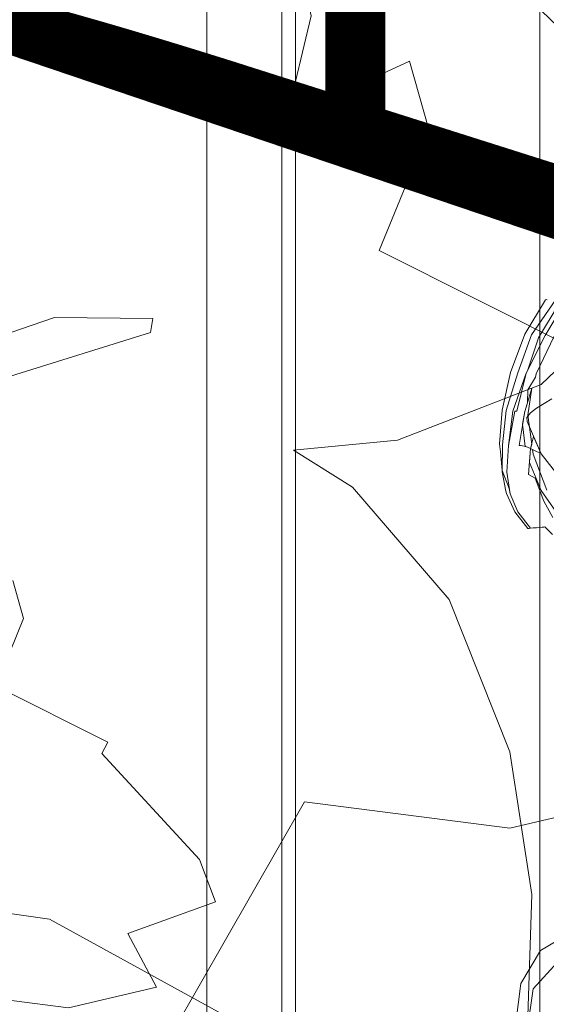
# Model space of a CAD drawing. Units: inches. Extents: x 37 to 312, y -1897 to -1679.
# Drawn here: x 152 to 156, y -1847 to -1840 of the extents above; entities that cross this region are included whole.
import ezdxf

# ---------------------------------------------------------------- set-up
doc = ezdxf.new("R2010")
doc.units = ezdxf.units.IN
doc.header["$LTSCALE"] = 1.380472
doc.header["$MEASUREMENT"] = 0
for name, color, linetype in [('A-FURN', 7, 'Continuous'), ('A-FURN-P-WALL', 30, 'Continuous'), ('A-FURN-P-WALL-JNCT', 30, 'Continuous'), ('A-FURN-P-WALL-JNCT-T', 7, 'Continuous'), ('A-FURN-P-WALL-T', 7, 'Continuous'), ('CET color Black or White', 7, 'Continuous'), ('CET Default', 7, 'Continuous')]:
    doc.layers.add(name, color=color, linetype=linetype)
doc.styles.add('Arial', font='arial.ttf')

# ---------------------------------------------------------------- blocks, each defined once
blk = doc.blocks.new('*C15')
at = {"layer": 'A-FURN-P-WALL', "linetype": 'Continuous', "lineweight": 0}
blk.add_lwpolyline([(0, 0), (24.8837, 0), (24.8837, 0.5), (0, 0.5), (0, 0)], close=True, dxfattribs=at)
at = {"layer": 'A-FURN-P-WALL-T', "linetype": 'Continuous', "style": 'Arial'}
blk.add_attdef('ITEXT', (12.4418, 0.25), '', height=4, dxfattribs=at).dxf.unprotected_set("ltscale", 0)
blk.add_attdef('ITEXT', (12.4418, 0.25), '', height=4, dxfattribs=at).dxf.unprotected_set("ltscale", 0)
blk = doc.blocks.new('*C32')
at = {"layer": 'A-FURN-P-WALL-JNCT', "linetype": 'Continuous', "lineweight": 0}
for points in [[(0, 2.392), (0.305, 2.392), (0, 2.192), (-0.305, 2.392), (0, 2.392)], [(0.305, 0), (0.305, 2.392), (1.196, 2.392), (1.196, 0), (0.305, 0)], [(0.305, 0.2), (0, 0.2), (0, 2.192), (0.305, 2.192), (0.305, 0.2)], [(0, 0), (-0.305, 0), (0, 0.2), (0.305, 0), (0, 0)]]:
    blk.add_lwpolyline(points, close=True, dxfattribs=at)
at = {"layer": 'A-FURN-P-WALL-JNCT-T', "linetype": 'Continuous', "style": 'Arial'}
blk.add_attdef('ITEXT', (5.8131, 3.4353), '', height=4, rotation=180, dxfattribs=at).dxf.unprotected_set("ltscale", 0)
at = {"layer": 'A-FURN-P-WALL-T', "linetype": 'Continuous', "style": 'Arial'}
blk.add_attdef('ITEXT', (3.254, 1.2109), '', height=4, rotation=180, dxfattribs=at).dxf.unprotected_set("ltscale", 0)
blk.add_attdef('ITEXT', (3.254, 1.2109), '', height=4, rotation=180, dxfattribs=at).dxf.unprotected_set("ltscale", 0)
blk = doc.blocks.new('*C58')
at = {"layer": 'CET color Black or White', "linetype": 'Continuous', "lineweight": 18}
blk.add_lwpolyline([(-1.2521, -166.499), (-1.2521, 1.396), (144.29, 1.396), (144.29, -166.499), (-1.2521, -166.499)], close=True, dxfattribs=at)
blk = doc.blocks.new('*C73')
at = {"layer": 'CET color Black or White', "linetype": 'Continuous', "lineweight": 0}
for points in [[(-1.4968, 0.2605), (-1.5041, 0.2612), (-1.5073, 0.2609), (-1.6451, 0.0307), (-1.7414, -0.2227), (-1.7966, -0.4739), (-1.814, -0.6983), (-1.8074, -0.7522), (-1.7962, -0.8756), (-1.7492, -0.9963), (-1.7441, -1.0313), (-1.6916, -1.1513), (-1.6076, -1.2602), (-1.5895, -1.2587), (-1.5686, -1.257), (-1.5479, -1.2553), (-1.5306, -1.2537), (-1.5196, -1.2526), (-1.5136, -1.252), (-1.5124, -1.2518), (-1.4612, -1.3027)], [(-1.4435, 0.2559), (-1.602, 0.028), (-1.6927, -0.2259), (-1.7708, -0.4775), (-1.7951, -0.7063), (-1.7974, -0.885), (-1.7716, -1.0134), (-1.7687, -1.0301), (-1.713, -1.1502), (-1.6258, -1.2611), (-1.6196, -1.2611), (-1.6076, -1.2602), (-1.6916, -1.1513), (-1.7441, -1.0313), (-1.7651, -0.8879), (-1.7548, -0.7086), (-1.7262, -0.4804), (-1.6375, -0.229), (-1.5094, 0.0215), (-1.4047, 0.1992)], [(-1.4515, 0.0173), (-1.5693, -0.2325), (-1.5759, -0.2539), (-1.6255, -0.3387), (-1.6289, -0.425), (-1.6467, -0.4825), (-1.6841, -0.7086), (-1.6758, -0.7087), (-1.6616, -0.7109), (-1.6397, -0.7173), (-1.608, -0.7299), (-1.621, -0.9027), (-1.5775, -0.9273), (-1.5191, -1.0812), (-1.459, -1.1883)], [(-1.3136, -3.9359), (-1.5418, -4.0715), (-1.6719, -4.2919), (-1.7089, -4.57)], [(-1.4059, -4.1252), (-1.5902, -4.326), (-1.6308, -4.6033)], [(-1.4662, -0.3984), (-1.5182, -0.4293), (-1.5684, -0.461), (-1.6091, -0.4924), (-1.6326, -0.5222), (-1.6313, -0.5493), (-1.5367, -0.765), (-1.4164, -0.918)], [(-1.6308, -4.6033), (-1.5902, -4.326), (-1.4059, -4.1252)], [(-1.499, -1.0073), (-1.591, -0.7667), (-1.5953, -0.7361), (-1.608, -0.7299), (-1.6003, -0.6997), (-1.6266, -0.5081), (-1.5989, -0.3283), (-1.5989, -0.3283), (-1.5989, -0.3283), (-1.6467, -0.4825), (-1.6609, -0.5684), (-1.6433, -0.7162), (-1.6397, -0.7173), (-1.608, -0.7299), (-1.6149, -0.8221), (-1.538, -1.01), (-1.3772, -1.238)]]:
    blk.add_lwpolyline(points, dxfattribs=at)
for points in [[(-1.4232, 0.2252), (-1.5541, 0.0062), (-1.6253, -0.2051), (-1.5094, 0.0215), (-1.3936, 0.2179), (-1.4049, 0.2203), (-1.4232, 0.2252), (-1.4232, 0.2252)], [(-1.6375, -0.229), (-1.7262, -0.4804), (-1.7548, -0.7086), (-1.7131, -0.4809), (-1.6992, -0.4813), (-1.6375, -0.229), (-1.6375, -0.229)], [(-1.5874, -0.6495), (-1.608, -0.7299), (-1.5647, -0.7509), (-1.5385, -0.7611), (-1.5874, -0.6495), (-1.5874, -0.6495)]]:
    blk.add_lwpolyline(points, close=True, dxfattribs=at)
blk = doc.blocks.new('*C70')
at = {"layer": 'CET color Black or White', "linetype": 'Continuous', "lineweight": 18}
blk.add_lwpolyline([(-0.778, -4.3664), (-0.8748, -5.1279), (-0.7374, -5.7141), (-0.3806, -5.5234), (-0.1695, -6.1068), (0.1122, -5.9989), (0.8162, -5.3484), (0.8922, -5.3902), (1.2662, -4.6438), (1.7154, -4.8279), (1.9688, -4.7566)], dxfattribs=at)
blk = doc.blocks.new('*C33')
at = {"layer": 'CET color Black or White', "linetype": 'Continuous', "lineweight": 18}
for points in [[(-3.334, -6.8644), (-3.4447, -7.6265), (-4.2095, -9.021)], [(-4.1563, -10.8118), (-3.28, -10.8403), (-2.3309, -10.6921), (-1.3167, -10.2895), (-0.568, -9.6446), (-0.3222, -9.2517), (-0.2543, -9.9455), (0.1156, -10.9011), (1.1835, -12.022), (1.2231, -12.3403), (2.6602, -10.8435), (2.9414, -10.3492), (3.5519, -10.3359), (3.7567, -10.4294), (3.4073, -9.2857), (3.45, -9.1356), (4.1828, -9.1333), (5.2555, -8.4235), (6.0137, -7.7915), (6.0681, -7.6346), (5.8225, -7.8665), (5.4716, -7.9271), (4.3334, -7.3711)]]:
    blk.add_lwpolyline(points, dxfattribs=at)
blk = doc.blocks.new('*C16')
at = {"layer": 'CET color Black or White', "linetype": 'Continuous', "lineweight": 18}
blk.add_lwpolyline([(-2.9262, -6.9631), (-1.3968, -7.8396), (-1.5707, -9.2069), (-1.324, -10.2593), (-0.6833, -9.9169), (-0.3043, -10.9645), (0.2015, -10.7708), (1.4654, -9.6027), (1.6018, -9.6778), (2.2734, -8.3377), (3.08, -8.6682), (3.5348, -8.5401), (3.1579, -7.7218), (3.8365, -7.8853), (5.8167, -7.4401), (5.4924, -6.8698), (5.905, -6.1665), (8.1175, -5.4833)], dxfattribs=at)
blk.add_lwpolyline([(1.4979, -2.1466), (1.3013, -2.3737), (1.4947, -3.4077), (1.179, -5.054), (1.7272, -6.8146), (1.8206, -6.8311), (1.829, -6.1758), (1.4486, -5.0666), (2.0515, -3.1237), (1.7416, -2.2334), (1.4979, -2.1466)], close=True, dxfattribs=at)
blk = doc.blocks.new('*C37')
at = {"layer": 'CET color Black or White', "linetype": 'Continuous', "lineweight": 0}
blk.add_lwpolyline([(0, -143.5356), (169.4601, -143.5356), (169.4601, 0), (0, 0), (0, -143.5356)], close=True, dxfattribs=at)

msp = doc.modelspace()

# ---------------------------------------------------------------- block references
at = {"layer": 'A-FURN', "linetype": 'Continuous', "lineweight": 0}
ref = msp.add_blockref('*C32', (152.5367, -1836.0906), dxfattribs=dict(at, rotation=269.9999999999827))
ref.add_attrib('ITEXT', 'AE', (155.972, -1841.9037), dxfattribs={"layer": 'A-FURN-P-WALL-JNCT-T', "linetype": 'Continuous', "height": 4, "rotation": 90, "style": 'Arial'}).dxf.unprotected_set("ltscale", 0)
at = {"layer": 'A-FURN', "linetype": 'Continuous', "lineweight": 0, "rotation": 89.99999999998703}
msp.add_blockref('*C15', (154.0612, -1861.1226), dxfattribs=at)
at = {"layer": 'CET Default', "linetype": 'Continuous', "lineweight": 0}
for name, p, rotation in [('*C58', (155.4027, -1693.3675), 359.9999999999872), ('*C37', (155.7797, -1861.4316), 89.99999999999068), ('*C73', (157.3248, -1842.5126), 359.9999999999771), ('*C33', (144.8859, -1842.9315), 89.99999999999068), ('*C16', (146.3714, -1844.1982), 89.99999999999068), ('*C70', (147.5124, -1846.0896), 89.99999999999068)]:
    msp.add_blockref(name, p, dxfattribs=dict(at, rotation=rotation))

doc.saveas('drawing.dxf')
